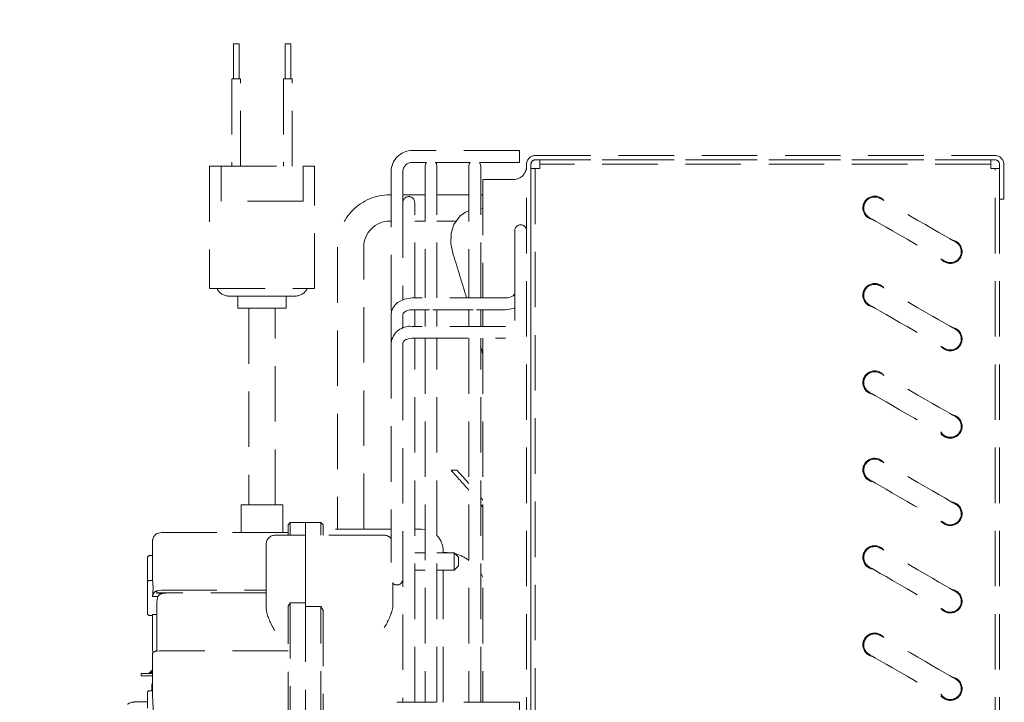
# Model space of a CAD drawing. Units: millimetres. Extents: x 0 to 21203, y 0 to 13800.
# Drawn here: x 6576 to 6801, y 2567 to 2723 of the extents above; entities that cross this region are included whole.
import ezdxf

# ---------------------------------------------------------------- set-up
doc = ezdxf.new("R2010")
doc.units = ezdxf.units.MM
doc.header["$LTSCALE"] = 2
doc.header["$PDMODE"] = 34
doc.header["$PDSIZE"] = 5
doc.linetypes.add('VERDECKT', pattern=[9.525, 6.35, -3.175])
for name, color, linetype, lineweight in [('A_BEMASSUNG', 1, 'Continuous', 13), ('A_VERDECKT', 5, 'VERDECKT', 13), ('A_VOLL', 3, 'Continuous', 30)]:
    doc.layers.add(name, color=color, linetype=linetype, lineweight=lineweight)
doc.styles.add('ARIAL', font='arial.ttf')
doc.dimstyles.new('STANDARD_Bemassung', dxfattribs={"dimtxt": 40, "dimasz": 20, "dimexe": 10, "dimexo": 10, "dimgap": 15, "dimtad": 0, "dimdec": 0, "dimdsep": 46, "dimtxsty": 'ARIAL', "dimcen": 0.09, "dimclrt": 7, "dimazin": 0, "dimtfac": 1, "dimtdec": 0, "dimtmove": 2, "dimatfit": 3, "dimfxl": 1, "dimtolj": 1, "dimtzin": 0, "dimarcsym": 0})

# ---------------------------------------------------------------- blocks, each defined once
blk = doc.blocks.new('*D582')
at = {"layer": 'A_BEMASSUNG', "color": 0, "lineweight": -2, "ltscale": 2, "transparency": 16777216}
for p, q in [((6905.66, 2814.71), (6905.66, 2122.26)), ((6211.27, 2343.71), (6211.27, 2122.26)), ((6231.27, 2132.26), (6499.25, 2132.26)), ((6885.66, 2132.26), (6617.68, 2132.26))]:
    blk.add_line(p, q, dxfattribs=at)
at = {"layer": 'A_BEMASSUNG', "color": 0, "ltscale": 2, "transparency": 16777216}
for points in [[(6231.27, 2135.59), (6231.27, 2128.92), (6211.27, 2132.26)], [(6885.66, 2135.59), (6885.66, 2128.92), (6905.66, 2132.26)]]:
    blk.add_solid(points, dxfattribs=at)
at = {"layer": 'DEFPOINTS', "color": 0, "ltscale": 2, "transparency": 16777216}
for p in [(6905.66, 2824.71), (6211.27, 2353.71), (6905.66, 2132.26)]:
    blk.add_point(p, dxfattribs=at)
at = {"layer": 'A_BEMASSUNG', "color": 7, "ltscale": 2, "transparency": 16777216, "insert": (6558.46, 2132.26), "char_height": 40, "attachment_point": 5, "style": 'ARIAL'}
blk.add_mtext('\\A1;694', dxfattribs=at)
blk = doc.blocks.new('EK008285_RECHTS')
at = {"layer": 'A_VOLL', "color": 153, "linetype": 'ByBlock', "lineweight": 5}
for p, q in [((-175.27, 281.04), (-175.27, 273.04)), ((-173.97, 281.04), (-175.27, 281.04)), ((-173.97, 273.04), (-173.97, 281.04)), ((-163.47, 281.04), (-163.47, 273.04)), ((-162.17, 281.04), (-163.47, 281.04)), ((-162.17, 273.04), (-162.17, 281.04)), ((-175.62, 273.04), (-175.62, 253.04)), ((-173.62, 273.04), (-175.62, 273.04)), ((-173.62, 253.04), (-173.62, 273.04)), ((-163.82, 273.04), (-163.82, 253.04)), ((-161.82, 273.04), (-163.82, 273.04)), ((-161.82, 253.04), (-161.82, 273.04)), ((-109.85, 256.63), (-134.35, 256.63)), ((-109.85, 253.93), (-109.85, 256.63)), ((-106.2, 255.5), (-1, 255.5)), ((-180.72, 253.04), (-180.72, 225.04)), ((-178.09, 253.04), (-180.72, 253.04)), ((-178.09, 245.04), (-178.09, 253.04)), ((-178.09, 253.04), (-159.35, 253.04)), ((-156.72, 253.04), (-159.35, 253.04)), ((-159.35, 253.04), (-159.35, 245.04)), ((-156.72, 225.04), (-156.72, 253.04)), ((-134.35, 253.93), (-131.1, 253.93)), ((-131.4, 253.08), (-131.4, 222.9)), ((-129, 253.93), (-121.1, 253.93)), ((-128.7, 222.9), (-128.7, 253.08)), ((-121.4, 253.08), (-121.4, 222.9)), ((-119, 253.93), (-109.85, 253.93)), ((-118.7, 222.9), (-118.7, 253.08)), ((-108.2, 4.5), (-108.2, 253.5)), ((-107.2, 4.5), (-107.2, 253.5)), ((-107.2, 252.5), (-107.2, 4.5)), ((-106.2, 252.5), (-107.2, 252.5)), ((-106.2, 254.5), (-1, 254.5)), ((-106.2, 252.5), (-106.2, 4.5)), ((-106.2, 252.5), (-105.2, 252.5)), ((-105.2, 253.5), (-105.2, 254.5)), ((-2, 254.5), (-105.2, 254.5)), ((-2, 253.5), (-105.2, 253.5)), ((-105.2, 252.5), (-105.2, 253.5)), ((-2, 253.5), (-2, 254.5)), ((-2, 253.5), (-2, 252.5)), ((-2, 252.5), (-1, 252.5)), ((-1, 4.5), (-1, 252.5)), ((0, 252.5), (-1, 252.5)), ((0, 253.5), (0, 245.5)), ((0, 4.5), (0, 252.5)), ((1, 245.5), (1, 253.5)), ((-139.2, 251.78), (-139.2, 219.05)), ((-136.5, 244.75), (-136.5, 251.78)), ((-111.2, 250), (-118.2, 250)), ((-118.2, 250), (-118.2, 222.9)), ((-139.2, 246.5), (-139.47, 246.5)), ((-131.4, 246.5), (-136.5, 246.5)), ((-121.4, 246.5), (-128.7, 246.5)), ((-118.2, 246.5), (-118.7, 246.5)), ((-159.35, 245.04), (-178.09, 245.04)), ((-136.5, 244.75), (-136.5, 222.56)), ((-133.8, 222.9), (-133.8, 244.75)), ((-118.7, 243.33), (-118.2, 243.39)), ((0, 245.5), (1, 245.5)), ((-139.47, 240.5), (-139.2, 240.5)), ((-133.8, 240.5), (-131.4, 240.5)), ((-128.7, 240.5), (-124.26, 240.5)), ((-110.9, 238.29), (-110.9, 230.43)), ((-151.47, 234.5), (-151.47, 170)), ((-145.47, 170), (-145.47, 234.5)), ((-110.9, 230.43), (-110.9, 217.51)), ((-180.72, 225.04), (-156.72, 225.04)), ((-179.03, 225.04), (-179.01, 224.98)), ((-176.32, 223.33), (-168.72, 223.33)), ((-174.26, 223.33), (-174.26, 220.54)), ((-168.72, 223.33), (-161.11, 223.33)), ((-163.18, 220.54), (-163.18, 223.33)), ((-158.43, 224.98), (-158.4, 225.04)), ((-113.05, 222.9), (-134.35, 222.9)), ((-174.26, 220.54), (-168.72, 220.54)), ((-171.72, 220.54), (-171.72, 175.54)), ((-168.72, 220.54), (-163.18, 220.54)), ((-165.72, 175.54), (-165.72, 220.54)), ((-139.2, 219.05), (-139.2, 212.59)), ((-136.5, 215.99), (-136.5, 219.05)), ((-134.35, 220.2), (-130.42, 220.2)), ((-133.8, 216.39), (-133.8, 220.2)), ((-131.4, 220.2), (-131.4, 216.39)), ((-129.68, 220.2), (-120.42, 220.2)), ((-128.7, 216.39), (-128.7, 220.2)), ((-121.4, 220.2), (-121.4, 216.39)), ((-119.68, 220.2), (-113.05, 220.2)), ((-118.7, 216.39), (-118.7, 220.2)), ((-118.2, 220.2), (-118.2, 216.39)), ((-113.05, 216.39), (-134.35, 216.39)), ((-139.2, 212.59), (-139.2, 162.32)), ((-136.5, 207.6), (-136.5, 212.59)), ((-134.35, 213.69), (-113.05, 213.69)), ((-133.8, 130.35), (-133.8, 213.69)), ((-131.4, 213.69), (-131.4, 130.35)), ((-128.7, 130.35), (-128.7, 213.69)), ((-121.4, 213.69), (-121.4, 130.35)), ((-118.7, 130.35), (-118.7, 213.69)), ((-118.2, 213.69), (-118.2, 130.35)), ((-136.5, 207.6), (-136.5, 130.35)), ((-124.11, 183.5), (-125.47, 183.5)), ((-118.7, 177.24), (-118.2, 176.62)), ((-173.47, 175.54), (-173.47, 169.21)), ((-168.72, 175.54), (-173.47, 175.54)), ((-163.97, 175.54), (-168.72, 175.54)), ((-163.97, 169.21), (-163.97, 175.54)), ((-118.7, 175.62), (-118.2, 175)), ((-162.27, 171.5), (-162.77, 171)), ((-158.77, 171.5), (-162.27, 171.5)), ((-162.27, 171.5), (-162.27, 168.59)), ((-155.27, 171.5), (-158.77, 171.5)), ((-158.77, 171.5), (-158.77, 168.59)), ((-154.77, 171), (-155.27, 171.5)), ((-155.27, 168.59), (-155.27, 171.5)), ((-162.77, 169.21), (-191.77, 169.21)), ((-191.77, 169.21), (-162.77, 169.21)), ((-162.77, 168.59), (-162.77, 171)), ((-154.77, 171), (-154.77, 168.59)), ((-139.2, 170), (-154.77, 170)), ((-132.27, 170), (-133.8, 170)), ((-131.4, 169.92), (-132.27, 170)), ((-193.77, 158.2), (-193.77, 167.26)), ((-192.77, 168.95), (-192.77, 168.95)), ((-158.77, 168.59), (-165.77, 168.59)), ((-140.77, 168.59), (-158.77, 168.59)), ((-158.77, 168.59), (-158.77, 158.6)), ((-167.77, 160.24), (-167.77, 166.59)), ((-131.4, 164.59), (-133.8, 164.59)), ((-124.77, 164.59), (-128.7, 164.59)), ((-127.27, 164.59), (-127.27, 165)), ((-125.48, 164.59), (-127.27, 164.75)), ((-123.77, 163.59), (-124.77, 164.59)), ((-124.77, 160.59), (-124.77, 164.59)), ((-194.97, 163.42), (-194.97, 159.92)), ((-194.97, 163.01), (-194.97, 162.92)), ((-194.97, 162.74), (-194.97, 162.69)), ((-194.97, 162.69), (-194.97, 162.49)), ((-194.97, 162.49), (-194.97, 162.42)), ((-194.97, 162.42), (-194.97, 162.22)), ((-194.97, 162.22), (-194.97, 162.18)), ((-193.77, 163.92), (-194.47, 163.92)), ((-123.77, 162.59), (-123.77, 163.59)), ((-123.77, 161.59), (-123.77, 162.59)), ((-194.97, 162.18), (-194.97, 162.1)), ((-194.97, 162.1), (-194.97, 161.89)), ((-194.97, 161.89), (-194.97, 161.84)), ((-194.97, 161.84), (-194.97, 161.81)), ((-194.97, 161.81), (-194.97, 161.71)), ((-194.97, 161.71), (-194.97, 161.51)), ((-194.97, 161.51), (-194.97, 161.46)), ((-194.97, 161.46), (-194.97, 161.4)), ((-194.97, 161.4), (-194.97, 161.29)), ((-194.97, 161.29), (-194.97, 161.09)), ((-194.97, 161.09), (-194.97, 161.04)), ((-194.97, 161.04), (-194.97, 160.94)), ((-194.97, 160.94), (-194.97, 160.83)), ((-194.97, 160.83), (-194.97, 160.65)), ((-194.97, 160.65), (-194.97, 160.59)), ((-194.97, 160.59), (-194.97, 160.47)), ((-194.97, 160.47), (-194.97, 160.35)), ((-194.97, 160.35), (-194.97, 160.18)), ((-194.97, 160.18), (-194.97, 160.12)), ((-194.97, 160.12), (-194.97, 159.98)), ((-194.97, 159.98), (-194.97, 159.86)), ((-167.77, 160.21), (-167.77, 160.24)), ((-167.77, 160.2), (-167.77, 160.21)), ((-167.77, 160.2), (-167.77, 159.76)), ((-133.8, 160.59), (-131.4, 160.59)), ((-128.7, 160.59), (-124.77, 160.59)), ((-127.27, 154.46), (-127.27, 160.59)), ((-124.77, 160.59), (-123.77, 161.59)), ((-194.97, 159.92), (-194.97, 157.56)), ((-194.97, 159.86), (-194.97, 159.71)), ((-194.97, 159.71), (-194.97, 159.65)), ((-194.97, 159.65), (-194.97, 159.49)), ((-194.97, 159.49), (-194.97, 159.37)), ((-194.97, 159.37), (-194.97, 159.24)), ((-194.97, 159.24), (-194.97, 159.19)), ((-194.97, 159.19), (-194.97, 159)), ((-194.97, 159), (-194.97, 158.89)), ((-194.97, 158.89), (-194.97, 158.8)), ((-194.97, 158.8), (-194.97, 158.74)), ((-194.97, 158.74), (-194.97, 158.55)), ((-194.97, 158.55), (-194.97, 158.44)), ((-194.97, 158.44), (-194.97, 158.37)), ((-194.97, 158.37), (-194.97, 158.33)), ((-194.97, 158.33), (-194.97, 158.12)), ((-194.8, 158.12), (-194.97, 158.12)), ((-194.97, 158.12), (-194.97, 158.02)), ((-194.89, 158.02), (-194.97, 158.02)), ((-194.97, 158.02), (-194.97, 157.99)), ((-194.91, 157.99), (-194.97, 157.99)), ((-194.97, 157.99), (-194.97, 157.95)), ((-194.93, 157.95), (-194.97, 157.95)), ((-194.97, 157.95), (-194.97, 157.74)), ((-194.97, 157.74), (-194.97, 154.24)), ((-193.77, 158.24), (-194.47, 158.24)), ((-167.77, 159.67), (-167.77, 159.76)), ((-167.77, 159.67), (-167.77, 151.85)), ((-158.77, 158.6), (-158.77, 152.29)), ((-138.77, 152.46), (-138.77, 157.8)), ((-118.2, 158.96), (-118.7, 159.9)), ((-108.2, 158.26), (-108.28, 158.48)), ((-194.97, 157.34), (-194.97, 157.25)), ((-194.97, 157.07), (-194.97, 157.01)), ((-194.97, 157.01), (-194.97, 156.82)), ((-194.97, 156.82), (-194.97, 156.75)), ((-194.97, 156.75), (-194.97, 156.54)), ((-194.97, 156.54), (-194.97, 156.51)), ((-194.97, 156.51), (-194.97, 156.42)), ((-194.97, 156.42), (-194.97, 156.21)), ((-194.97, 156.21), (-194.97, 156.17)), ((-194.97, 156.17), (-194.97, 156.14)), ((-194.97, 156.14), (-194.97, 156.04)), ((-194.97, 156.04), (-194.97, 155.84)), ((-194.97, 155.84), (-194.97, 155.79)), ((-194.97, 155.79), (-194.97, 155.72)), ((-194.97, 155.72), (-194.97, 155.62)), ((-194.97, 155.62), (-194.97, 155.42)), ((-192.77, 155.86), (-192.77, 155.85)), ((-192.77, 155.36), (-192.77, 155.85)), ((-191.77, 156.03), (-167.77, 156.03)), ((-194.97, 155.42), (-194.97, 155.37)), ((-194.97, 155.37), (-194.97, 155.27)), ((-194.97, 155.27), (-194.97, 155.16)), ((-194.97, 155.16), (-194.97, 154.97)), ((-194.97, 154.97), (-194.97, 154.92)), ((-194.97, 154.92), (-194.97, 154.79)), ((-194.97, 154.79), (-194.97, 154.68)), ((-194.97, 154.68), (-194.97, 154.51)), ((-194.97, 154.51), (-194.97, 154.45)), ((-194.97, 154.45), (-194.97, 154.3)), ((-194.97, 154.3), (-194.97, 154.18)), ((-194.97, 154.24), (-194.97, 150.74)), ((-194.97, 154.18), (-194.97, 154.04)), ((-194.97, 154.04), (-194.97, 153.98)), ((-194.97, 153.98), (-194.97, 153.81)), ((-194.97, 153.81), (-194.97, 153.69)), ((-194.97, 153.69), (-194.97, 153.57)), ((-194.97, 153.57), (-194.97, 153.52)), ((-194.97, 153.52), (-194.97, 153.33)), ((-194.97, 153.33), (-194.97, 153.22)), ((-194.97, 153.22), (-194.97, 153.12)), ((-193.77, 154.86), (-193.77, 154.69)), ((-193.77, 154.69), (-193.77, 154.58)), ((-193.77, 154.58), (-192.59, 154.58)), ((-167.77, 155.38), (-192.77, 155.38)), ((-192.77, 155.36), (-190.77, 155.36)), ((-192.77, 153.38), (-192.77, 142.27)), ((-127.27, 130.35), (-127.27, 154.46)), ((-194.97, 153.12), (-194.97, 153.07)), ((-194.97, 153.07), (-194.97, 152.87)), ((-194.97, 152.87), (-194.97, 152.76)), ((-194.97, 152.76), (-194.97, 152.7)), ((-194.97, 152.7), (-194.97, 152.65)), ((-194.97, 152.65), (-194.97, 152.45)), ((-194.97, 152.45), (-194.97, 152.35)), ((-194.97, 152.35), (-194.97, 152.32)), ((-194.97, 152.32), (-194.97, 152.27)), ((-194.97, 152.27), (-194.97, 152.07)), ((-194.97, 152.07), (-194.97, 151.98)), ((-194.97, 151.98), (-194.97, 151.94)), ((-194.97, 151.94), (-194.97, 151.74)), ((-194.97, 151.74), (-194.97, 151.67)), ((-194.97, 151.67), (-194.97, 151.47)), ((-194.97, 151.47), (-194.97, 151.42)), ((-194.97, 151.28), (-194.97, 151.24)), ((-194.97, 151.24), (-194.97, 151.15)), ((-194.97, 151.15), (-194.97, 151.13)), ((-167.77, 151.85), (-167.72, 151.18)), ((-162.27, 153.11), (-162.77, 152.39)), ((-162.77, 105.61), (-162.77, 152.39)), ((-162.27, 153.11), (-162.27, 104.89)), ((-158.77, 153.11), (-162.27, 153.11)), ((-158.77, 152.29), (-158.77, 105.71)), ((-155.27, 152.29), (-158.77, 152.29)), ((-155.27, 105.71), (-155.27, 152.29)), ((-154.77, 151.35), (-155.27, 152.29)), ((-154.77, 151.35), (-154.77, 106.65)), ((-138.8, 152.08), (-138.77, 152.46)), ((-194.47, 150.24), (-193.77, 150.24)), ((-193.77, 150.42), (-192.77, 150.42)), ((-193.77, 141.98), (-193.77, 150.42)), ((-192.77, 142.1), (-192.77, 142.08)), ((-162.77, 142.16), (-191.77, 142.16)), ((-193.77, 131.36), (-193.77, 141.57)), ((-193.77, 137.78), (-194.63, 136.93)), ((-196.38, 136.93), (-196.38, 136.43)), ((-195.54, 136.93), (-196.38, 136.93)), ((-196.38, 136.43), (-195.54, 136.43)), ((-193.8, 136.93), (-195.54, 136.93)), ((-195.54, 136.43), (-193.82, 136.43)), ((-193.81, 137.18), (-194.26, 137.18)), ((-193.77, 133), (-194.47, 133)), ((-193.77, 134.8), (-193.98, 134.43)), ((-193.98, 134.43), (-193.98, 133)), ((-194.97, 132.5), (-194.97, 129)), ((-194.97, 132.09), (-194.97, 132.01)), ((-194.97, 131.83), (-194.97, 131.77)), ((-194.97, 131.77), (-194.97, 131.58)), ((-194.97, 131.58), (-194.97, 131.51)), ((-194.97, 131.51), (-194.97, 131.3)), ((-194.97, 131.3), (-194.97, 131.26)), ((-194.97, 131.26), (-194.97, 131.18)), ((-194.97, 131.18), (-194.97, 130.97)), ((-194.97, 130.97), (-194.97, 130.93)), ((-194.97, 130.93), (-194.97, 130.89)), ((-194.97, 130.89), (-194.97, 130.8)), ((-194.97, 130.8), (-194.97, 130.59)), ((-195.11, 130.43), (-197.75, 130.43)), ((-194.97, 130.59), (-194.97, 130.54)), ((-194.97, 130.54), (-194.97, 130.48)), ((-194.97, 130.48), (-194.97, 130.37)), ((-194.97, 130.37), (-194.97, 130.17)), ((-134.35, 130.35), (-137.85, 130.35)), ((-109.85, 130.35), (-134.35, 130.35)), ((-109.85, 127.65), (-109.85, 130.35))]:
    blk.add_line(p, q, dxfattribs=at)
at = {"layer": 'A_VOLL', "color": 153, "linetype": 'ByBlock', "lineweight": 5, "flags": 128}
for points in [[(-131.1, 253.93), (-131.3, 253.6), (-131.4, 253.08)], [(-128.7, 253.08), (-128.8, 253.6), (-129, 253.93)], [(-121.1, 253.93), (-121.3, 253.6), (-121.4, 253.08)], [(-118.7, 253.08), (-118.8, 253.6), (-119, 253.93)], [(-9.98, 235.66), (-10.15, 235.75), (-10.64, 236.04), (-11.44, 236.5), (-12.52, 237.12), (-13.83, 237.88), (-15.33, 238.74), (-16.95, 239.68), (-18.64, 240.66), (-20.33, 241.64), (-21.95, 242.58), (-23.45, 243.44), (-24.76, 244.2), (-25.84, 244.82), (-26.64, 245.28), (-27.13, 245.57), (-27.3, 245.66)], [(-124.98, 232.85), (-125.5, 235.35), (-125.43, 237.76), (-124.82, 239.74), (-123.38, 241.7), (-122.19, 242.53), (-121.4, 242.83)], [(-29.8, 241.34), (-29.63, 241.24), (-29.14, 240.95), (-28.34, 240.49), (-27.27, 239.87), (-25.95, 239.11), (-24.46, 238.25), (-22.83, 237.31), (-21.14, 236.33), (-19.45, 235.35), (-17.83, 234.42), (-16.33, 233.55), (-15.02, 232.79), (-13.94, 232.17), (-13.14, 231.71), (-12.65, 231.42), (-12.49, 231.33)], [(-9.98, 215.66), (-10.15, 215.75), (-10.64, 216.04), (-11.44, 216.5), (-12.52, 217.12), (-13.83, 217.88), (-15.33, 218.74), (-16.95, 219.68), (-18.64, 220.66), (-20.33, 221.64), (-21.95, 222.58), (-23.45, 223.44), (-24.76, 224.2), (-25.84, 224.82), (-26.64, 225.28), (-27.13, 225.57), (-27.3, 225.66)], [(-110.9, 224.02), (-110.97, 223.76), (-111.29, 223.41), (-111.58, 223.23), (-111.97, 223.06), (-112.46, 222.94), (-113.05, 222.9)], [(-134.35, 222.9), (-136.16, 222.62), (-137.73, 221.82), (-138.34, 221.24), (-138.81, 220.57), (-139.1, 219.83), (-139.2, 219.05)], [(-29.8, 221.34), (-29.63, 221.24), (-29.14, 220.95), (-28.34, 220.49), (-27.27, 219.87), (-25.95, 219.11), (-24.46, 218.25), (-22.83, 217.31), (-21.14, 216.33), (-19.45, 215.35), (-17.83, 214.42), (-16.33, 213.55), (-15.02, 212.79), (-13.94, 212.17), (-13.14, 211.71), (-12.65, 211.42), (-12.49, 211.33)], [(-136.5, 219.05), (-136.43, 219.32), (-136.11, 219.68), (-135.82, 219.87), (-135.43, 220.03), (-134.94, 220.15), (-134.35, 220.2)], [(-113.05, 220.2), (-111.22, 220.48), (-110.9, 220.64)], [(-136.49, 212.59), (-136.5, 212.62), (-136.44, 212.81), (-136.19, 213.1), (-135.83, 213.35), (-135.48, 213.5), (-135.05, 213.62), (-134.35, 213.69)], [(-9.98, 195.66), (-10.15, 195.75), (-10.64, 196.04), (-11.44, 196.5), (-12.52, 197.12), (-13.83, 197.88), (-15.33, 198.74), (-16.95, 199.68), (-18.64, 200.66), (-20.33, 201.64), (-21.95, 202.58), (-23.45, 203.44), (-24.76, 204.2), (-25.84, 204.82), (-26.64, 205.28), (-27.13, 205.57), (-27.3, 205.66)], [(-29.8, 201.34), (-29.63, 201.24), (-29.14, 200.95), (-28.34, 200.49), (-27.27, 199.87), (-25.95, 199.11), (-24.46, 198.25), (-22.83, 197.31), (-21.14, 196.33), (-19.45, 195.35), (-17.83, 194.42), (-16.33, 193.55), (-15.02, 192.79), (-13.94, 192.17), (-13.14, 191.71), (-12.65, 191.42), (-12.49, 191.33)], [(-9.98, 175.66), (-10.15, 175.75), (-10.64, 176.04), (-11.44, 176.5), (-12.52, 177.12), (-13.83, 177.88), (-15.33, 178.74), (-16.95, 179.68), (-18.64, 180.66), (-20.33, 181.64), (-21.95, 182.58), (-23.45, 183.44), (-24.76, 184.2), (-25.84, 184.82), (-26.64, 185.28), (-27.13, 185.57), (-27.3, 185.66)], [(-29.8, 181.34), (-29.63, 181.24), (-29.14, 180.95), (-28.34, 180.49), (-27.27, 179.87), (-25.95, 179.11), (-24.46, 178.25), (-22.83, 177.31), (-21.14, 176.33), (-19.45, 175.35), (-17.83, 174.42), (-16.33, 173.55), (-15.02, 172.79), (-13.94, 172.17), (-13.14, 171.71), (-12.65, 171.42), (-12.49, 171.33)], [(-192.77, 168.95), (-192.14, 169.17), (-191.77, 169.21)], [(-9.98, 155.66), (-10.15, 155.75), (-10.64, 156.04), (-11.44, 156.5), (-12.52, 157.12), (-13.83, 157.88), (-15.33, 158.74), (-16.95, 159.68), (-18.64, 160.66), (-20.33, 161.64), (-21.95, 162.58), (-23.45, 163.44), (-24.76, 164.2), (-25.84, 164.82), (-26.64, 165.28), (-27.13, 165.57), (-27.3, 165.66)], [(-29.8, 161.34), (-29.63, 161.24), (-29.14, 160.95), (-28.34, 160.49), (-27.27, 159.87), (-25.95, 159.11), (-24.46, 158.25), (-22.83, 157.31), (-21.14, 156.33), (-19.45, 155.35), (-17.83, 154.42), (-16.33, 153.55), (-15.02, 152.79), (-13.94, 152.17), (-13.14, 151.71), (-12.65, 151.42), (-12.49, 151.33)], [(-191.77, 156.03), (-192.44, 155.96), (-192.77, 155.86)], [(-192.59, 154.58), (-192.67, 154.24), (-192.77, 153.38)], [(-9.98, 135.66), (-10.15, 135.75), (-10.64, 136.04), (-11.44, 136.5), (-12.52, 137.12), (-13.83, 137.88), (-15.33, 138.74), (-16.95, 139.68), (-18.64, 140.66), (-20.33, 141.64), (-21.95, 142.58), (-23.45, 143.44), (-24.76, 144.2), (-25.84, 144.82), (-26.64, 145.28), (-27.13, 145.57), (-27.3, 145.66)], [(-192.77, 142.08), (-192.14, 142.15), (-191.77, 142.16)], [(-29.8, 141.34), (-29.63, 141.24), (-29.14, 140.95), (-28.34, 140.49), (-27.27, 139.87), (-25.95, 139.11), (-24.46, 138.25), (-22.83, 137.31), (-21.14, 136.33), (-19.45, 135.35), (-17.83, 134.42), (-16.33, 133.55), (-15.02, 132.79), (-13.94, 132.17), (-13.14, 131.71), (-12.65, 131.42), (-12.49, 131.33)]]:
    blk.add_lwpolyline(points, dxfattribs=at)
at = {"layer": 'A_VOLL', "color": 153, "linetype": 'ByBlock', "lineweight": 5}
for centre, radius, start, end in [((-134.35, 251.78), 4.85, 90, 180), ((-106.2, 253.5), 2, 90, 180), ((-1, 253.5), 2, 0, 90), ((-134.35, 251.78), 2.15, 90, 180), ((-111.2, 253), 3, 270, 0), ((-106.2, 253.5), 1, 90, 180), ((-1, 253.5), 1, 0, 90), ((-139.47, 234.5), 12, 90, 180), ((-135.15, 244.75), 1.35, 0, 180), ((-28.55, 243.5), 2.7, 37.779, 262.1622), ((-28.55, 243.5), 2.5, 59.9706, 149.9706), ((-28.55, 243.5), 2.5, 149.9706, 239.9706), ((-139.47, 234.5), 6, 90, 180), ((-109.55, 238.29), 1.35, 0, 180), ((-11.25, 233.5), 2.7, 0, 82.1622), ((-11.23, 233.49), 2.5, 329.9706, 59.9706), ((-11.25, 233.5), 2.7, 217.779, 0), ((-11.23, 233.49), 2.5, 239.9706, 329.9706), ((-28.55, 223.5), 2.7, 37.779, 262.1622), ((-28.55, 223.5), 2.5, 59.9706, 149.9706), ((-176.32, 226.33), 3, 206.5931, 270), ((-161.11, 226.33), 3, 270, 333.4069), ((-28.55, 223.5), 2.5, 149.9706, 239.9706), ((-134.83, 212.02), 4.4, 83.7866, 172.541), ((-11.25, 213.5), 2.7, 0, 82.1622), ((-11.23, 213.49), 2.5, 329.9706, 59.9706), ((-11.25, 213.5), 2.7, 217.779, 0), ((-11.23, 213.49), 2.5, 239.9706, 329.9706), ((-28.55, 203.5), 2.7, 37.779, 262.1622), ((-28.55, 203.5), 2.5, 59.9706, 149.9706), ((-28.55, 203.5), 2.5, 149.9706, 239.9706), ((-11.25, 193.5), 2.7, 0, 82.1622), ((-11.23, 193.49), 2.5, 329.9706, 59.9706), ((-11.23, 193.5), 2.5, 209.9853, 299.8834), ((-11.25, 193.5), 2.7, 217.779, 0), ((-11.23, 193.49), 2.5, 239.9706, 329.9706), ((-28.55, 183.5), 2.7, 37.779, 262.1622), ((-28.55, 183.5), 2.5, 149.9706, 239.9706), ((-28.55, 183.5), 2.5, 59.9706, 149.9706), ((-241.65, 74.92), 158.97, 40.847, 43.0426), ((-237.04, 79.11), 153.74, 41.2192, 42.7281), ((-11.25, 173.5), 2.7, 0, 82.1622), ((-11.25, 173.5), 2.7, 217.779, 0), ((-11.23, 173.49), 2.5, 329.9706, 59.9706), ((-11.23, 173.49), 2.5, 239.9706, 329.9706), ((-191.83, 167.25), 1.95, 119.1042, 179.7333), ((-165.77, 166.59), 2, 90, 180), ((-140.77, 166.59), 2, 38.1399, 90), ((-132.27, 165), 5, 0, 44.3894), ((-28.55, 163.5), 2.7, 37.779, 262.1622), ((-28.55, 163.5), 2.5, 149.9706, 239.9706), ((-28.55, 163.5), 2.5, 59.9706, 149.9706), ((-194.47, 163.42), 0.5, 90, 180), ((-127.27, 154.75), 10, 54.0343, 74.2615), ((-194.47, 157.74), 0.5, 90, 180), ((-206.61, 156.53), 12.94, 352.5866, 7.4134), ((-137.85, 158.56), 1.35, 226.7374, 0), ((-192.41, 154.53), 1.37, 105.4046, 173.4334), ((-11.25, 153.5), 2.7, 0, 82.1622), ((-11.23, 153.49), 2.5, 329.9706, 59.9706), ((-190.93, 153.23), 2.14, 85.8088, 140.7576), ((-11.25, 153.5), 2.7, 217.779, 0), ((-153, 154.98), 15.2, 194.48, 212.8143), ((-152.86, 155.34), 14.43, 326.8984, 346.9562), ((-11.23, 153.5), 2.7, 218.3629, 269.7824), ((-11.23, 153.49), 2.5, 239.9706, 329.9706), ((-194.47, 150.74), 0.5, 180, 270), ((-28.55, 143.5), 2.7, 37.779, 262.1622), ((-28.55, 143.5), 2.5, 149.9706, 239.9706), ((-28.55, 143.5), 2.5, 59.9706, 149.9706), ((-192.85, 141.04), 1.06, 85.6618, 149.7074), ((-192.37, 136.08), 2.18, 128.7273, 149.8364), ((-11.25, 133.5), 2.7, 0, 82.1622), ((-11.23, 133.49), 2.5, 329.9706, 59.9706), ((-194.47, 132.5), 0.5, 90, 180), ((-11.25, 133.5), 2.7, 217.779, 0), ((-220.57, 129), 26.9, 354.9636, 5.0364), ((-11.23, 133.5), 2.5, 209.9853, 299.8835), ((-11.23, 133.5), 2.7, 218.3629, 269.7824), ((-11.23, 133.49), 2.5, 239.9706, 329.9706), ((-197.77, 127.23), 3.2, 90, 123.5245)]:
    blk.add_arc(centre, radius, start, end, dxfattribs=at)
for start_param, end_param in [(5.431669, 5.458624), (5.397807, 5.40244)]:
    blk.add_ellipse((-249.81, -104.38), major_axis=(0, 496.74), ratio=0.342229, start_param=start_param, end_param=end_param, dxfattribs=at)

msp = doc.modelspace()

# ---------------------------------------------------------------- block references
at = {"layer": 'A_VERDECKT'}
msp.add_blockref('EK008285_RECHTS', (6800.03, 2436.41), dxfattribs=at)

# ---------------------------------------------------------------- dimensions: what is measured, and where the dimension line sits
at = {"layer": 'A_BEMASSUNG', "ltscale": 2}
dim = msp.add_linear_dim(base=(6905.66, 2132.26), p1=(6211.27, 2353.71), p2=(6905.66, 2824.71), dimstyle='STANDARD_Bemassung', dxfattribs=at)
dim.commit()
dim.dimension.update_dxf_attribs({"geometry": '*D582', "text_midpoint": (6558.46, 2132.26)})

doc.saveas('drawing.dxf')
